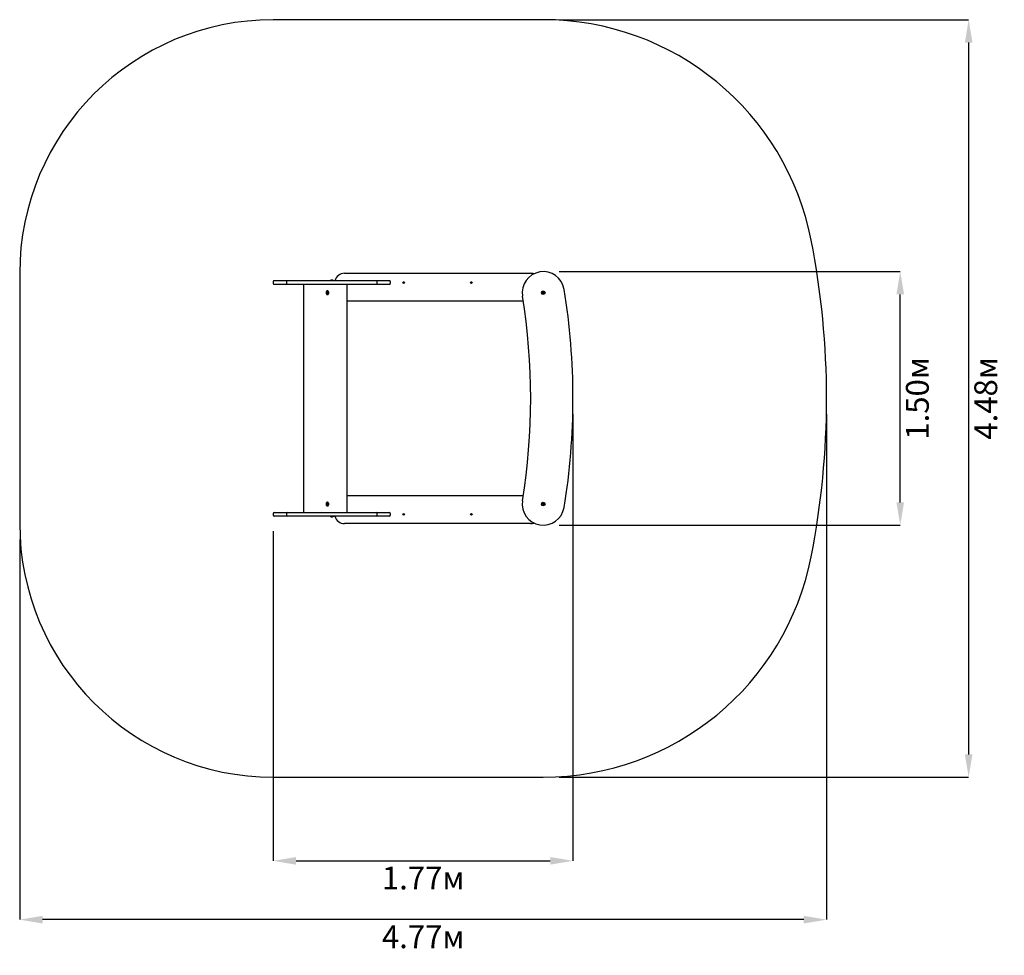
# Paper-space layout 'Основные габаритные размеры' of a CAD drawing. Units: millimetres. Extents: x 1.71 to 5.59, y 0.67 to 4.36.
import ezdxf

# ---------------------------------------------------------------- set-up
doc = ezdxf.new("R2010")
doc.units = ezdxf.units.MM
doc.header["$LTSCALE"] = 30
doc.header["$PDSIZE"] = -1
doc.linetypes.add('SLD-Сплошная', pattern=[0])
doc.layers.add('ПРИМЕЧАНИЯ', color=7, linetype='SLD-Сплошная')
doc.styles.add('SLDTEXTSTYLE1', font='isocpeui_0.ttf')
doc.dimstyles.new('SLDDIMSTYLE5', dxfattribs={"dimtxt": 0.09, "dimasz": 0.09, "dimexe": 0, "dimexo": 0.0625, "dimgap": 0.0225, "dimtad": 2, "dimlfac": 1.5, "dimrnd": 1e-09, "dimzin": 12, "dimdsep": 46, "dimtxsty": 'SLDTEXTSTYLE1', "dimsah": 1, "dimcen": 0.09, "dimadec": 0, "dimazin": 3, "dimtfac": 1, "dimtdec": 3, "dimtofl": 0, "dimtmove": 0, "dimatfit": 3, "dimfxl": 1, "dimfrac": 2, "dimtolj": 1, "dimtzin": 12, "dimarcsym": 0})
doc.dimstyles.new('SLDDIMSTYLE7', dxfattribs={"dimtxt": 0.09, "dimasz": 0.09, "dimexe": 0, "dimexo": 0.0625, "dimgap": 0.0225, "dimtad": 2, "dimlfac": 1.5, "dimrnd": 1e-09, "dimzin": 4, "dimdsep": 46, "dimtxsty": 'SLDTEXTSTYLE1', "dimsah": 1, "dimcen": 0.09, "dimadec": 0, "dimazin": 1, "dimtfac": 1, "dimtdec": 3, "dimtofl": 0, "dimtmove": 0, "dimatfit": 3, "dimfxl": 1, "dimfrac": 2, "dimtolj": 1, "dimtzin": 12, "dimarcsym": 0})

# ---------------------------------------------------------------- blocks, each defined once
blk = doc.blocks.new('_D_5')
at = {"layer": 'Defpoints', "color": 0, "transparency": 16777216}
for p in [(3.777, 4.3636), (3.777, 1.377), (5.4543, 1.377)]:
    blk.add_point(p, dxfattribs=at)
at = {"layer": 'ПРИМЕЧАНИЯ', "color": 0, "lineweight": -2, "transparency": 16777216}
for p, q in [((3.8395, 4.3636), (5.4543, 4.3636)), ((5.4543, 4.2736), (5.4543, 1.467)), ((3.8395, 1.377), (5.4543, 1.377))]:
    blk.add_line(p, q, dxfattribs=at)
at = {"layer": 'ПРИМЕЧАНИЯ', "color": 0, "transparency": 16777216}
for points in [[(5.4393, 4.2736), (5.4693, 4.2736), (5.4543, 4.3636)], [(5.4393, 1.467), (5.4693, 1.467), (5.4543, 1.377)]]:
    blk.add_solid(points, dxfattribs=at)
at = {"layer": 'ПРИМЕЧАНИЯ', "color": 0, "transparency": 16777216, "insert": (5.4768, 2.8703), "char_height": 0.09, "attachment_point": 2, "rotation": 90, "style": 'SLDTEXTSTYLE1'}
blk.add_mtext('\\A1;4.48м', dxfattribs=at)
blk = doc.blocks.new('_D_6')
at = {"layer": 'Defpoints', "color": 0, "transparency": 16777216}
for p in [(4.8943, 2.8703), (1.7127, 2.377), (1.7127, 0.8152)]:
    blk.add_point(p, dxfattribs=at)
at = {"layer": 'ПРИМЕЧАНИЯ', "color": 0, "lineweight": -2, "transparency": 16777216}
for p, q in [((4.8943, 2.8078), (4.8943, 0.8152)), ((1.7127, 2.3145), (1.7127, 0.8152)), ((4.8043, 0.8152), (1.8027, 0.8152))]:
    blk.add_line(p, q, dxfattribs=at)
at = {"layer": 'ПРИМЕЧАНИЯ', "color": 0, "transparency": 16777216}
for points in [[(1.8027, 0.8302), (1.8027, 0.8002), (1.7127, 0.8152)], [(4.8043, 0.8302), (4.8043, 0.8002), (4.8943, 0.8152)]]:
    blk.add_solid(points, dxfattribs=at)
at = {"layer": 'ПРИМЕЧАНИЯ', "color": 0, "transparency": 16777216, "insert": (3.3035, 0.7927), "char_height": 0.09, "attachment_point": 2, "style": 'SLDTEXTSTYLE1'}
blk.add_mtext('\\A1;4.77м', dxfattribs=at)
blk = doc.blocks.new('_D_8')
at = {"layer": 'Defpoints', "color": 0, "transparency": 16777216}
for p in [(3.8943, 2.8703), (2.7127, 2.4096), (3.8943, 1.047)]:
    blk.add_point(p, dxfattribs=at)
at = {"layer": 'ПРИМЕЧАНИЯ', "color": 0, "lineweight": -2, "transparency": 16777216}
for p, q in [((3.8943, 2.8078), (3.8943, 1.047)), ((2.7127, 2.3471), (2.7127, 1.047)), ((2.8027, 1.047), (3.8043, 1.047))]:
    blk.add_line(p, q, dxfattribs=at)
at = {"layer": 'ПРИМЕЧАНИЯ', "color": 0, "transparency": 16777216}
for points in [[(2.8027, 1.062), (2.8027, 1.032), (2.7127, 1.047)], [(3.8043, 1.062), (3.8043, 1.032), (3.8943, 1.047)]]:
    blk.add_solid(points, dxfattribs=at)
at = {"layer": 'ПРИМЕЧАНИЯ', "color": 0, "transparency": 16777216, "insert": (3.3035, 1.0245), "char_height": 0.09, "attachment_point": 2, "style": 'SLDTEXTSTYLE1'}
blk.add_mtext('\\A1;1.77м', dxfattribs=at)
blk = doc.blocks.new('_D_9')
at = {"layer": 'Defpoints', "color": 0, "transparency": 16777216}
for p in [(3.777, 3.3703), (5.1846, 3.3703), (3.777, 2.3703)]:
    blk.add_point(p, dxfattribs=at)
at = {"layer": 'ПРИМЕЧАНИЯ', "color": 0, "lineweight": -2, "transparency": 16777216}
for p, q in [((3.8395, 3.3703), (5.1846, 3.3703)), ((5.1846, 2.4603), (5.1846, 3.2803)), ((3.8395, 2.3703), (5.1846, 2.3703))]:
    blk.add_line(p, q, dxfattribs=at)
at = {"layer": 'ПРИМЕЧАНИЯ', "color": 0, "transparency": 16777216}
for points in [[(5.1696, 3.2803), (5.1996, 3.2803), (5.1846, 3.3703)], [(5.1696, 2.4603), (5.1996, 2.4603), (5.1846, 2.3703)]]:
    blk.add_solid(points, dxfattribs=at)
at = {"layer": 'ПРИМЕЧАНИЯ', "color": 0, "transparency": 16777216, "insert": (5.2071, 2.8703), "char_height": 0.09, "attachment_point": 2, "rotation": 90, "style": 'SLDTEXTSTYLE1'}
blk.add_mtext('\\A1;1.50м', dxfattribs=at)

psp = doc.layouts.new('Основные габаритные размеры')

# ---------------------------------------------------------------- linework, layer by layer
at = {"color": 7, "linetype": 'SLD-Сплошная', "lineweight": 25}
for p, q in [((2.9936, 3.3636), (3.7271, 3.3636)), ((2.7127, 3.331), (2.7127, 3.3236)), ((2.7481, 3.3343), (2.7161, 3.3343)), ((2.7161, 3.3203), (2.7481, 3.3203)), ((2.7597, 3.3343), (2.7481, 3.3343)), ((2.7481, 3.3203), (2.7597, 3.3203)), ((2.7676, 3.3343), (2.7597, 3.3343)), ((2.7597, 3.3203), (2.7676, 3.3203)), ((2.7643, 3.331), (2.7643, 3.3236)), ((2.839, 3.3343), (2.7676, 3.3343)), ((2.7676, 3.3203), (2.839, 3.3203)), ((2.8316, 3.3203), (2.8316, 2.4203)), ((2.8499, 3.3343), (2.839, 3.3343)), ((2.839, 3.3203), (2.8499, 3.3203)), ((2.8725, 3.3343), (2.8499, 3.3343)), ((2.8499, 3.3203), (2.8725, 3.3203)), ((2.8601, 3.3347), (2.8601, 3.3343)), ((2.8601, 3.3347), (2.8665, 3.3347)), ((2.8665, 3.3343), (2.8665, 3.3347)), ((2.8786, 3.3343), (2.8725, 3.3343)), ((2.8725, 3.3203), (2.8786, 3.3203)), ((2.8919, 3.3343), (2.8786, 3.3343)), ((2.8786, 3.3203), (2.8919, 3.3203)), ((2.8958, 3.3343), (2.8919, 3.3343)), ((2.8919, 3.3203), (2.8958, 3.3203)), ((2.991, 3.3343), (2.8958, 3.3343)), ((2.8958, 3.3203), (2.991, 3.3203)), ((2.9363, 3.3355), (2.9363, 3.3343)), ((2.9363, 3.3355), (2.9505, 3.3355)), ((2.9402, 3.3347), (2.9402, 3.3343)), ((2.9402, 3.3347), (2.9466, 3.3347)), ((2.9457, 3.3367), (2.9411, 3.3367)), ((2.946, 3.3367), (2.9457, 3.3367)), ((2.9466, 3.3343), (2.9466, 3.3347)), ((2.9505, 3.3343), (2.9505, 3.3355)), ((2.9505, 3.3355), (2.9508, 3.3355)), ((2.9508, 3.3343), (2.9508, 3.3355)), ((2.9949, 3.3343), (2.991, 3.3343)), ((2.991, 3.3203), (2.9949, 3.3203)), ((3.0082, 3.3343), (2.9949, 3.3343)), ((2.9949, 3.3203), (3.0082, 3.3203)), ((3.0037, 2.4203), (3.0037, 3.3203)), ((3.0143, 3.3343), (3.0082, 3.3343)), ((3.0082, 3.3203), (3.0143, 3.3203)), ((3.0369, 3.3343), (3.0143, 3.3343)), ((3.0143, 3.3203), (3.0369, 3.3203)), ((3.0478, 3.3343), (3.0369, 3.3343)), ((3.0369, 3.3203), (3.0478, 3.3203)), ((3.1192, 3.3343), (3.0478, 3.3343)), ((3.0478, 3.3203), (3.1192, 3.3203)), ((3.1271, 3.3343), (3.1192, 3.3343)), ((3.1192, 3.3203), (3.1271, 3.3203)), ((3.1225, 3.3236), (3.1225, 3.331)), ((3.1387, 3.3343), (3.1271, 3.3343)), ((3.1271, 3.3203), (3.1387, 3.3203)), ((3.1707, 3.3343), (3.1387, 3.3343)), ((3.1387, 3.3203), (3.1707, 3.3203)), ((3.1741, 3.3236), (3.1741, 3.331)), ((3.2256, 3.3281), (3.226, 3.3286)), ((3.2262, 3.3276), (3.2256, 3.3281)), ((3.2257, 3.3263), (3.2263, 3.3269)), ((3.2262, 3.3259), (3.2257, 3.3263)), ((3.2259, 3.3272), (3.2263, 3.3274)), ((3.2264, 3.3273), (3.2259, 3.3272)), ((3.2264, 3.3271), (3.2259, 3.3272)), ((3.226, 3.3286), (3.2266, 3.3281)), ((3.2268, 3.3265), (3.2262, 3.3259)), ((3.2263, 3.3275), (3.2267, 3.328)), ((3.2268, 3.3265), (3.2263, 3.327)), ((3.2269, 3.328), (3.227, 3.3285)), ((3.227, 3.3285), (3.2271, 3.328)), ((3.227, 3.328), (3.227, 3.3285)), ((3.2271, 3.3262), (3.227, 3.3266)), ((3.2272, 3.3266), (3.2271, 3.3262)), ((3.2271, 3.3266), (3.2271, 3.3262)), ((3.2273, 3.3281), (3.2279, 3.3288)), ((3.2273, 3.3281), (3.2278, 3.3276)), ((3.2278, 3.3271), (3.2274, 3.3266)), ((3.2281, 3.326), (3.2274, 3.3265)), ((3.2277, 3.3275), (3.2282, 3.3274)), ((3.2282, 3.3274), (3.2277, 3.3272)), ((3.2277, 3.3274), (3.2282, 3.3274)), ((3.2284, 3.3283), (3.2278, 3.3277)), ((3.2279, 3.3288), (3.2284, 3.3283)), ((3.2279, 3.327), (3.2285, 3.3265)), ((3.2285, 3.3265), (3.2281, 3.326)), ((3.4923, 3.3265), (3.4929, 3.327)), ((3.4927, 3.326), (3.4923, 3.3265)), ((3.4924, 3.3283), (3.4929, 3.3288)), ((3.4929, 3.3277), (3.4924, 3.3283)), ((3.4926, 3.3274), (3.493, 3.3275)), ((3.493, 3.3272), (3.4926, 3.3274)), ((3.493, 3.3274), (3.4926, 3.3274)), ((3.4933, 3.3265), (3.4927, 3.326)), ((3.4929, 3.3288), (3.4934, 3.3281)), ((3.4934, 3.3266), (3.4929, 3.3271)), ((3.493, 3.3276), (3.4935, 3.3281)), ((3.4936, 3.3262), (3.4935, 3.3266)), ((3.4936, 3.328), (3.4938, 3.3285)), ((3.4938, 3.3266), (3.4936, 3.3262)), ((3.4937, 3.3266), (3.4936, 3.3262)), ((3.4938, 3.3285), (3.4939, 3.328)), ((3.4938, 3.328), (3.4938, 3.3285)), ((3.4944, 3.327), (3.4939, 3.3265)), ((3.494, 3.328), (3.4945, 3.3275)), ((3.4945, 3.3259), (3.494, 3.3265)), ((3.4941, 3.3281), (3.4947, 3.3286)), ((3.4944, 3.3274), (3.4949, 3.3272)), ((3.4944, 3.3273), (3.4949, 3.3272)), ((3.4949, 3.3272), (3.4944, 3.3271)), ((3.4952, 3.3281), (3.4945, 3.3276)), ((3.4945, 3.3269), (3.495, 3.3263)), ((3.495, 3.3263), (3.4945, 3.3259)), ((3.4947, 3.3286), (3.4952, 3.3281)), ((2.9244, 3.286), (2.9235, 3.286)), ((2.9242, 3.2885), (2.9251, 3.2885)), ((2.9244, 3.286), (2.9244, 3.286)), ((2.9251, 3.2885), (2.9252, 3.2885)), ((2.9259, 3.2854), (2.9252, 3.2854)), ((2.9264, 3.2941), (2.9256, 3.2941)), ((2.9256, 3.2799), (2.9264, 3.2799)), ((2.9259, 3.2879), (2.926, 3.2879)), ((3.698, 3.2536), (3.0037, 3.2536)), ((3.0037, 2.487), (3.698, 2.487)), ((2.9235, 2.4546), (2.9244, 2.4546)), ((2.9251, 2.4521), (2.9242, 2.4521)), ((2.9244, 2.4546), (2.9244, 2.4546)), ((2.9252, 2.4521), (2.9251, 2.4521)), ((2.9252, 2.4552), (2.9259, 2.4552)), ((2.9264, 2.4607), (2.9256, 2.4607)), ((2.9256, 2.4465), (2.9264, 2.4465)), ((2.926, 2.4527), (2.9259, 2.4527)), ((2.7127, 2.417), (2.7127, 2.4096)), ((2.7161, 2.4203), (2.7481, 2.4203)), ((2.7481, 2.4203), (2.7597, 2.4203)), ((2.7597, 2.4203), (2.7676, 2.4203)), ((2.7643, 2.417), (2.7643, 2.4096)), ((2.7676, 2.4203), (2.839, 2.4203)), ((2.839, 2.4203), (2.8499, 2.4203)), ((2.8499, 2.4203), (2.8725, 2.4203)), ((2.8725, 2.4203), (2.8786, 2.4203)), ((2.8786, 2.4203), (2.8919, 2.4203)), ((2.8919, 2.4203), (2.8958, 2.4203)), ((2.8958, 2.4203), (2.991, 2.4203)), ((2.991, 2.4203), (2.9949, 2.4203)), ((2.9949, 2.4203), (3.0082, 2.4203)), ((3.0082, 2.4203), (3.0143, 2.4203)), ((3.0143, 2.4203), (3.0369, 2.4203)), ((3.0369, 2.4203), (3.0478, 2.4203)), ((3.0478, 2.4203), (3.1192, 2.4203)), ((3.1192, 2.4203), (3.1271, 2.4203)), ((3.1225, 2.4096), (3.1225, 2.417)), ((3.1271, 2.4203), (3.1387, 2.4203)), ((3.1387, 2.4203), (3.1707, 2.4203)), ((3.1741, 2.4096), (3.1741, 2.417)), ((3.2256, 2.4125), (3.2262, 2.413)), ((3.226, 2.412), (3.2256, 2.4125)), ((3.2257, 2.4143), (3.2262, 2.4148)), ((3.2263, 2.4137), (3.2257, 2.4143)), ((3.2259, 2.4134), (3.2264, 2.4135)), ((3.2263, 2.4132), (3.2259, 2.4134)), ((3.2264, 2.4134), (3.2259, 2.4134)), ((3.2266, 2.4125), (3.226, 2.412)), ((3.2262, 2.4148), (3.2268, 2.4141)), ((3.2263, 2.4136), (3.2268, 2.4141)), ((3.2267, 2.4126), (3.2263, 2.4131)), ((3.227, 2.4122), (3.2269, 2.4126)), ((3.227, 2.414), (3.2271, 2.4145)), ((3.2271, 2.4126), (3.227, 2.4122)), ((3.227, 2.4126), (3.227, 2.4122)), ((3.2271, 2.4145), (3.2272, 2.414)), ((3.2271, 2.414), (3.2271, 2.4145)), ((3.2278, 2.413), (3.2273, 2.4125)), ((3.2279, 2.4119), (3.2273, 2.4125)), ((3.2274, 2.4141), (3.2281, 2.4146)), ((3.2274, 2.414), (3.2278, 2.4135)), ((3.2277, 2.4134), (3.2282, 2.4132)), ((3.2277, 2.4133), (3.2282, 2.4132)), ((3.2282, 2.4132), (3.2277, 2.4131)), ((3.2278, 2.4129), (3.2284, 2.4123)), ((3.2285, 2.4141), (3.2279, 2.4136)), ((3.2284, 2.4123), (3.2279, 2.4119)), ((3.2281, 2.4146), (3.2285, 2.4141)), ((3.4923, 2.4141), (3.4927, 2.4146)), ((3.4929, 2.4136), (3.4923, 2.4141)), ((3.4924, 2.4123), (3.4929, 2.4129)), ((3.4929, 2.4119), (3.4924, 2.4123)), ((3.4926, 2.4132), (3.493, 2.4134)), ((3.493, 2.4133), (3.4926, 2.4132)), ((3.493, 2.4131), (3.4926, 2.4132)), ((3.4927, 2.4146), (3.4933, 2.4141)), ((3.4929, 2.4135), (3.4934, 2.414)), ((3.4934, 2.4125), (3.4929, 2.4119)), ((3.4935, 2.4125), (3.493, 2.413)), ((3.4935, 2.414), (3.4936, 2.4145)), ((3.4936, 2.4145), (3.4938, 2.414)), ((3.4937, 2.414), (3.4936, 2.4145)), ((3.4938, 2.4122), (3.4936, 2.4126)), ((3.4939, 2.4126), (3.4938, 2.4122)), ((3.4938, 2.4126), (3.4938, 2.4122)), ((3.4939, 2.4141), (3.4944, 2.4136)), ((3.494, 2.4141), (3.4945, 2.4148)), ((3.4945, 2.4131), (3.494, 2.4126)), ((3.4947, 2.412), (3.4941, 2.4125)), ((3.4944, 2.4135), (3.4949, 2.4134)), ((3.4949, 2.4134), (3.4944, 2.4132)), ((3.4944, 2.4134), (3.4949, 2.4134)), ((3.4945, 2.4148), (3.495, 2.4143)), ((3.495, 2.4143), (3.4945, 2.4137)), ((3.4945, 2.413), (3.4952, 2.4125)), ((3.4952, 2.4125), (3.4947, 2.412)), ((2.7481, 2.4063), (2.7161, 2.4063)), ((2.7597, 2.4063), (2.7481, 2.4063)), ((2.7676, 2.4063), (2.7597, 2.4063)), ((2.839, 2.4063), (2.7676, 2.4063)), ((2.8499, 2.4063), (2.839, 2.4063)), ((2.8725, 2.4063), (2.8499, 2.4063)), ((2.8601, 2.4063), (2.8601, 2.4059)), ((2.8665, 2.4059), (2.8601, 2.4059)), ((2.8665, 2.4059), (2.8665, 2.4063)), ((2.8786, 2.4063), (2.8725, 2.4063)), ((2.8919, 2.4063), (2.8786, 2.4063)), ((2.8958, 2.4063), (2.8919, 2.4063)), ((2.991, 2.4063), (2.8958, 2.4063)), ((2.9363, 2.4063), (2.9363, 2.4051)), ((2.9505, 2.4051), (2.9363, 2.4051)), ((2.9402, 2.4063), (2.9402, 2.4059)), ((2.9466, 2.4059), (2.9402, 2.4059)), ((2.9411, 2.4039), (2.9452, 2.4039)), ((2.9452, 2.4039), (2.9457, 2.4039)), ((2.9457, 2.4039), (2.946, 2.4039)), ((2.9466, 2.4059), (2.9466, 2.4063)), ((2.9505, 2.4051), (2.9505, 2.4063)), ((2.9508, 2.4051), (2.9505, 2.4051)), ((2.9508, 2.4051), (2.9508, 2.4063)), ((2.9949, 2.4063), (2.991, 2.4063)), ((3.7271, 2.377), (2.9936, 2.377)), ((3.0082, 2.4063), (2.9949, 2.4063)), ((3.0143, 2.4063), (3.0082, 2.4063)), ((3.0369, 2.4063), (3.0143, 2.4063)), ((3.0478, 2.4063), (3.0369, 2.4063)), ((3.1192, 2.4063), (3.0478, 2.4063)), ((3.1271, 2.4063), (3.1192, 2.4063)), ((3.1387, 2.4063), (3.1271, 2.4063)), ((3.1707, 2.4063), (3.1387, 2.4063))]:
    psp.add_line(p, q, dxfattribs=at)
at = {"color": 7, "linetype": 'SLD-Сплошная', "lineweight": 25, "flags": 128}
for points in [[(2.9268, 3.2939), (2.9262, 3.294), (2.9256, 3.2941), (2.925, 3.294), (2.9245, 3.2939), (2.9239, 3.2937), (2.9234, 3.2934), (2.9228, 3.293), (2.9224, 3.2925), (2.9219, 3.2919), (2.9216, 3.2913), (2.9212, 3.2906), (2.921, 3.2899), (2.9208, 3.2891), (2.9206, 3.2883), (2.9205, 3.2875), (2.9205, 3.2867), (2.9206, 3.2858), (2.9207, 3.285), (2.9209, 3.2842), (2.9212, 3.2835), (2.9215, 3.2828), (2.9219, 3.2822), (2.9223, 3.2816), (2.9227, 3.2811), (2.9232, 3.2807), (2.9238, 3.2803), (2.9243, 3.2801), (2.9249, 3.2799), (2.9255, 3.2799), (2.9261, 3.2799), (2.9266, 3.28), (2.9272, 3.2803), (2.9277, 3.2806), (2.9283, 3.281), (2.9287, 3.2815), (2.9292, 3.282), (2.9295, 3.2827), (2.9299, 3.2833), (2.9301, 3.2841), (2.9303, 3.2848), (2.9305, 3.2856), (2.9306, 3.2865), (2.9306, 3.2873), (2.9305, 3.2881), (2.9304, 3.2889), (2.9302, 3.2897), (2.9299, 3.2904), (2.9296, 3.2911), (2.9292, 3.2918), (2.9288, 3.2923), (2.9284, 3.2929), (2.9279, 3.2933), (2.9273, 3.2936), (2.9268, 3.2939)], [(2.9228, 3.2898), (2.9229, 3.29), (2.9232, 3.2905), (2.9235, 3.2909), (2.924, 3.2912), (2.9244, 3.2915), (2.9248, 3.2917), (2.9253, 3.2918), (2.9258, 3.2918), (2.9263, 3.2917), (2.9267, 3.2915), (2.9272, 3.2912), (2.9276, 3.2909), (2.9279, 3.2904), (2.9282, 3.2899), (2.9285, 3.2894), (2.9287, 3.2888), (2.9289, 3.2881), (2.929, 3.2875), (2.929, 3.2868), (2.9289, 3.2861), (2.9288, 3.2855), (2.9286, 3.2848), (2.9284, 3.2843), (2.9281, 3.2837), (2.9277, 3.2833), (2.9274, 3.2829), (2.9269, 3.2826), (2.9265, 3.2823), (2.926, 3.2822), (2.9255, 3.2821), (2.9251, 3.2822), (2.9246, 3.2823), (2.9242, 3.2826), (2.9237, 3.2829), (2.9233, 3.2833), (2.923, 3.2837), (2.9228, 3.2842)], [(2.9264, 3.2799), (2.9269, 3.2799), (2.9275, 3.28), (2.9281, 3.2803), (2.9286, 3.2806), (2.9291, 3.281), (2.9296, 3.2815), (2.93, 3.282), (2.9304, 3.2827), (2.9307, 3.2833), (2.931, 3.2841), (2.9312, 3.2848), (2.9313, 3.2856), (2.9314, 3.2865), (2.9314, 3.2873), (2.9314, 3.2881), (2.9312, 3.2889), (2.931, 3.2897), (2.9308, 3.2904), (2.9305, 3.2911), (2.9301, 3.2918), (2.9297, 3.2923), (2.9292, 3.2929), (2.9287, 3.2933), (2.9282, 3.2936), (2.9276, 3.2939)], [(2.9243, 2.4605), (2.9238, 2.4603), (2.9232, 2.4599), (2.9227, 2.4595), (2.9223, 2.459), (2.9219, 2.4584), (2.9215, 2.4578), (2.9212, 2.4571), (2.9209, 2.4564), (2.9207, 2.4556), (2.9206, 2.4548), (2.9205, 2.454), (2.9205, 2.4531), (2.9206, 2.4523), (2.9208, 2.4515), (2.921, 2.4507), (2.9212, 2.45), (2.9216, 2.4493), (2.9219, 2.4487), (2.9224, 2.4481), (2.9228, 2.4477), (2.9234, 2.4473), (2.9239, 2.4469), (2.9245, 2.4467), (2.925, 2.4466), (2.9256, 2.4465), (2.9262, 2.4466), (2.9268, 2.4468), (2.9273, 2.447), (2.9279, 2.4473), (2.9284, 2.4478), (2.9288, 2.4483), (2.9292, 2.4488), (2.9296, 2.4495), (2.9299, 2.4502), (2.9302, 2.4509), (2.9304, 2.4517), (2.9305, 2.4525), (2.9306, 2.4533), (2.9306, 2.4541), (2.9305, 2.455), (2.9303, 2.4558), (2.9301, 2.4565), (2.9299, 2.4573), (2.9295, 2.458), (2.9292, 2.4586), (2.9287, 2.4591), (2.9283, 2.4596), (2.9277, 2.46), (2.9272, 2.4603), (2.9266, 2.4606), (2.9261, 2.4607), (2.9255, 2.4607), (2.9249, 2.4607), (2.9243, 2.4605)], [(2.9228, 2.4565), (2.923, 2.4569), (2.9233, 2.4573), (2.9237, 2.4577), (2.9242, 2.4581), (2.9246, 2.4583), (2.9251, 2.4584), (2.9255, 2.4585), (2.926, 2.4584), (2.9265, 2.4583), (2.9269, 2.4581), (2.9274, 2.4577), (2.9277, 2.4573), (2.9281, 2.4569), (2.9284, 2.4563), (2.9286, 2.4558), (2.9288, 2.4551), (2.9289, 2.4545), (2.929, 2.4538), (2.929, 2.4531), (2.9289, 2.4525), (2.9287, 2.4518), (2.9285, 2.4512), (2.9282, 2.4507), (2.9279, 2.4502), (2.9276, 2.4497), (2.9272, 2.4494), (2.9267, 2.4491), (2.9263, 2.4489), (2.9258, 2.4488), (2.9253, 2.4488), (2.9248, 2.4489), (2.9244, 2.4491), (2.924, 2.4494), (2.9235, 2.4497), (2.9232, 2.4502), (2.9229, 2.4507), (2.9228, 2.4508)], [(2.9264, 2.4465), (2.9265, 2.4465), (2.927, 2.4466), (2.9276, 2.4468), (2.9282, 2.447), (2.9287, 2.4473), (2.9292, 2.4478), (2.9297, 2.4483), (2.9301, 2.4488), (2.9305, 2.4495), (2.9308, 2.4502), (2.931, 2.4509), (2.9312, 2.4517), (2.9314, 2.4525), (2.9314, 2.4533), (2.9314, 2.4541), (2.9313, 2.455), (2.9312, 2.4558), (2.931, 2.4565), (2.9307, 2.4573), (2.9304, 2.458), (2.93, 2.4586), (2.9296, 2.4591), (2.9291, 2.4596), (2.9286, 2.46), (2.9281, 2.4603), (2.9275, 2.4606), (2.9269, 2.4607), (2.9264, 2.4607)]]:
    psp.add_lwpolyline(points, dxfattribs=at)
at = {"color": 7, "linetype": 'SLD-Сплошная', "lineweight": 25}
for centre, radius in [((3.227, 3.3273), 0.0032), ((3.4937, 3.3273), 0.0032), ((3.777, 3.287), 0.0071), ((3.777, 3.287), 0.00483), ((3.777, 2.4536), 0.0071), ((3.777, 2.4536), 0.00483), ((3.227, 2.4133), 0.0032), ((3.4937, 2.4133), 0.0032)]:
    psp.add_circle(centre, radius, dxfattribs=at)
for centre, radius, start, end in [((2.9936, 3.3236), 0.04, 90, 164.534), ((3.777, 3.287), 0.0833, 9.2987, 189.2987), ((3.7271, 3.3236), 0.04, 71.4284, 90), ((2.7161, 3.331), 0.00333, 90, 180), ((2.7161, 3.3236), 0.00333, 180, 270), ((2.7676, 3.331), 0.00333, 90, 180), ((2.7676, 3.3236), 0.00333, 180, 270), ((2.9411, 3.3335), 0.0032, 90, 141.282), ((2.9457, 3.3335), 0.0032, 38.718, 90), ((2.946, 3.3335), 0.0032, 38.718, 90), ((3.1192, 3.331), 0.00333, 0, 90), ((3.1192, 3.3236), 0.00333, 270, 0), ((3.1707, 3.331), 0.00333, 0, 90), ((3.1707, 3.3236), 0.00333, 270, 0), ((3.2259, 3.3272), 0.000483, 19.1872, 49.1872), ((3.2259, 3.3272), 0.000483, 4.1872, 19.1872), ((3.2259, 3.3272), 0.000483, 319.1872, 349.1872), ((3.2259, 3.3272), 0.000483, 349.1872, 4.1872), ((3.227, 3.3285), 0.000483, 229.1872, 259.1872), ((3.2271, 3.3262), 0.000483, 109.1872, 139.1872), ((3.227, 3.3285), 0.000483, 259.1872, 274.1872), ((3.227, 3.3285), 0.000483, 274.1872, 289.1872), ((3.2271, 3.3262), 0.000483, 94.1872, 109.1872), ((3.227, 3.3285), 0.000483, 289.1872, 319.1872), ((3.2271, 3.3262), 0.000483, 79.1872, 94.1872), ((3.2271, 3.3262), 0.000483, 49.1872, 79.1872), ((3.2282, 3.3274), 0.000483, 139.1872, 169.1872), ((3.2282, 3.3274), 0.000483, 169.1872, 184.1872), ((3.2282, 3.3274), 0.000483, 184.1872, 199.1872), ((3.2282, 3.3274), 0.000483, 199.1872, 229.1872), ((3.4926, 3.3274), 0.000483, 10.8128, 40.8128), ((3.4926, 3.3274), 0.000483, 310.8128, 340.8128), ((3.4926, 3.3274), 0.000483, 355.8128, 10.8128), ((3.4926, 3.3274), 0.000483, 340.8128, 355.8128), ((3.4936, 3.3262), 0.000483, 100.8128, 130.8128), ((3.4938, 3.3285), 0.000483, 220.8128, 250.8128), ((3.4936, 3.3262), 0.000483, 85.8128, 100.8128), ((3.4938, 3.3285), 0.000483, 250.8128, 265.8128), ((3.4936, 3.3262), 0.000483, 70.8128, 85.8128), ((3.4938, 3.3285), 0.000483, 265.8128, 280.8128), ((3.4936, 3.3262), 0.000483, 40.8128, 70.8128), ((3.4938, 3.3285), 0.000483, 280.8128, 310.8128), ((3.4949, 3.3272), 0.000483, 130.8128, 160.8128), ((3.4949, 3.3272), 0.000483, 160.8128, 175.8128), ((3.4949, 3.3272), 0.000483, 175.8128, 190.8128), ((3.4949, 3.3272), 0.000483, 190.8128, 220.8128), ((1.2323, 2.8703), 2.662, 350.7013, 9.2987), ((2.9281, 3.2869), 0.00597, 168.6409, 207.5152), ((2.9276, 3.2872), 0.00543, 152.2772, 170.8611), ((2.9236, 3.2865), 0.000487, 128.8357, 253.9258), ((2.9226, 3.2876), 0.000985, 314.6313, 25.2106), ((2.9238, 3.2882), 0.000397, 70.3791, 220.7609), ((2.9234, 3.2853), 0.000701, 350.8869, 81.328), ((2.9242, 3.289), 0.000497, 233.508, 350.3486), ((2.9245, 3.2865), 0.000499, 129.8357, 248.2943), ((2.9244, 3.2851), 0.000321, 159.2939, 341.5656), ((2.9246, 3.2865), 0.000499, 129.8357, 248.2943), ((2.9235, 3.2876), 0.000985, 314.6313, 25.2106), ((2.9249, 3.2882), 0.000605, 152.4147, 203.6048), ((2.9236, 3.2876), 0.000985, 314.6313, 25.2106), ((2.925, 3.2882), 0.000605, 152.4147, 203.6048), ((2.9242, 3.2854), 0.000682, 358.9331, 79.5026), ((2.9243, 3.2854), 0.000669, 2.3673, 79.8743), ((2.925, 3.2888), 0.000321, 339.2939, 161.5656), ((2.9252, 3.2849), 0.000497, 53.508, 170.3486), ((2.9251, 3.289), 0.000443, 270.9924, 307.3075), ((2.9252, 3.2889), 0.000417, 270.2848, 294.8339), ((2.926, 3.2886), 0.000701, 170.8869, 261.328), ((2.9256, 3.2857), 0.000397, 250.3791, 40.7609), ((2.9268, 3.2864), 0.000985, 134.6313, 205.2106), ((2.9258, 3.2875), 0.000487, 308.8357, 73.9258), ((2.9264, 3.2904), 0.00363, 70.2079, 89.9366), ((1.2323, 2.8703), 2.4953, 350.7013, 9.2987), ((3.7755, 3.2879), 0.000453, 73.5033, 226.4967), ((3.7755, 3.2861), 0.000453, 133.5033, 286.4967), ((3.7746, 3.287), 0.000797, 313.5033, 46.4967), ((3.7758, 3.2891), 0.000797, 253.5033, 346.4967), ((3.7758, 3.2849), 0.000797, 13.5033, 106.4967), ((3.777, 3.2888), 0.000453, 13.5033, 166.4967), ((3.777, 3.2852), 0.000453, 193.5033, 346.4967), ((3.7783, 3.2891), 0.000797, 193.5033, 286.4967), ((3.7783, 3.2849), 0.000797, 73.5033, 166.4967), ((3.7786, 3.2879), 0.000453, 313.5033, 106.4967), ((3.7786, 3.2861), 0.000453, 253.5033, 46.4967), ((3.7795, 3.287), 0.000797, 133.5033, 226.4967), ((2.9283, 2.4536), 0.00623, 152.9946, 190.4409), ((2.9279, 2.4535), 0.0058, 189.7473, 207.1282), ((2.9236, 2.4541), 0.000487, 106.0742, 231.1643), ((2.9226, 2.453), 0.000985, 334.7894, 45.3687), ((2.9238, 2.4524), 0.000397, 139.2391, 289.6209), ((2.9234, 2.4553), 0.000701, 278.672, 9.1131), ((2.9242, 2.4516), 0.000497, 9.6514, 126.492), ((2.9244, 2.4555), 0.000321, 18.4344, 200.7061), ((2.9245, 2.4541), 0.000499, 111.7057, 230.1643), ((2.9246, 2.4541), 0.000499, 111.7057, 230.1643), ((2.9235, 2.453), 0.000985, 334.7894, 45.3687), ((2.9236, 2.453), 0.000985, 334.7894, 45.3687), ((2.9249, 2.4524), 0.000605, 156.3952, 207.5853), ((2.9242, 2.4553), 0.000682, 280.4974, 1.0669), ((2.9244, 2.4552), 0.000636, 277.6432, 0.1151), ((2.925, 2.4524), 0.000605, 156.3952, 207.5853), ((2.9252, 2.4557), 0.000497, 189.6514, 306.492), ((2.925, 2.4518), 0.000321, 198.4344, 20.7061), ((2.9251, 2.4517), 0.000443, 52.692, 89.0076), ((2.9252, 2.4517), 0.000417, 65.1673, 89.7152), ((2.926, 2.452), 0.000701, 98.672, 189.1131), ((2.9256, 2.4549), 0.000397, 319.2391, 109.6209), ((2.9268, 2.4542), 0.000985, 154.7894, 225.3687), ((2.9258, 2.4532), 0.000487, 286.0742, 51.1643), ((3.777, 2.4536), 0.0833, 170.7013, 350.7013), ((3.7755, 2.4545), 0.000453, 73.5033, 226.4967), ((3.7755, 2.4527), 0.000453, 133.5033, 286.4967), ((3.7746, 2.4536), 0.000797, 313.5033, 46.4967), ((3.7758, 2.4557), 0.000797, 253.5033, 346.4967), ((3.7758, 2.4515), 0.000797, 13.5033, 106.4967), ((3.777, 2.4555), 0.000453, 13.5033, 166.4967), ((3.777, 2.4518), 0.000453, 193.5033, 346.4967), ((3.7783, 2.4557), 0.000797, 193.5033, 286.4967), ((3.7783, 2.4515), 0.000797, 73.5033, 166.4967), ((3.7786, 2.4545), 0.000453, 313.5033, 106.4967), ((3.7786, 2.4527), 0.000453, 253.5033, 46.4967), ((3.7795, 2.4536), 0.000797, 133.5033, 226.4967), ((2.7161, 2.417), 0.00333, 90, 180), ((2.7161, 2.4096), 0.00333, 180, 270), ((2.7676, 2.417), 0.00333, 90, 180), ((2.7676, 2.4096), 0.00333, 180, 270), ((3.1192, 2.417), 0.00333, 0, 90), ((3.1192, 2.4096), 0.00333, 270, 0), ((3.1707, 2.417), 0.00333, 0, 90), ((3.1707, 2.4096), 0.00333, 270, 0), ((3.2259, 2.4134), 0.000483, 310.8128, 340.8128), ((3.2259, 2.4134), 0.000483, 10.8128, 40.8128), ((3.2259, 2.4134), 0.000483, 340.8128, 355.8128), ((3.2259, 2.4134), 0.000483, 355.8128, 10.8128), ((3.227, 2.4122), 0.000483, 100.8128, 130.8128), ((3.2271, 2.4145), 0.000483, 220.8128, 250.8128), ((3.227, 2.4122), 0.000483, 85.8128, 100.8128), ((3.2271, 2.4145), 0.000483, 250.8128, 265.8128), ((3.227, 2.4122), 0.000483, 70.8128, 85.8128), ((3.2271, 2.4145), 0.000483, 265.8128, 280.8128), ((3.227, 2.4122), 0.000483, 40.8128, 70.8128), ((3.2271, 2.4145), 0.000483, 280.8128, 310.8128), ((3.2282, 2.4132), 0.000483, 130.8128, 160.8128), ((3.2282, 2.4132), 0.000483, 160.8128, 175.8128), ((3.2282, 2.4132), 0.000483, 175.8128, 190.8128), ((3.2282, 2.4132), 0.000483, 190.8128, 220.8128), ((3.4926, 2.4132), 0.000483, 19.1872, 49.1872), ((3.4926, 2.4132), 0.000483, 319.1872, 349.1872), ((3.4926, 2.4132), 0.000483, 4.1872, 19.1872), ((3.4926, 2.4132), 0.000483, 349.1872, 4.1872), ((3.4936, 2.4145), 0.000483, 229.1872, 259.1872), ((3.4938, 2.4122), 0.000483, 109.1872, 139.1872), ((3.4936, 2.4145), 0.000483, 259.1872, 274.1872), ((3.4938, 2.4122), 0.000483, 94.1872, 109.1872), ((3.4936, 2.4145), 0.000483, 274.1872, 289.1872), ((3.4936, 2.4145), 0.000483, 289.1872, 319.1872), ((3.4938, 2.4122), 0.000483, 79.1872, 94.1872), ((3.4938, 2.4122), 0.000483, 49.1872, 79.1872), ((3.4949, 2.4134), 0.000483, 139.1872, 169.1872), ((3.4949, 2.4134), 0.000483, 169.1872, 184.1872), ((3.4949, 2.4134), 0.000483, 184.1872, 199.1872), ((3.4949, 2.4134), 0.000483, 199.1872, 229.1872), ((2.9411, 2.4071), 0.0032, 218.718, 270), ((2.9457, 2.4071), 0.0032, 270, 321.282), ((2.946, 2.4071), 0.0032, 270, 321.282), ((2.9936, 2.417), 0.04, 195.466, 270), ((3.7271, 2.417), 0.04, 270, 288.5716)]:
    psp.add_arc(centre, radius, start, end, dxfattribs=at)
at = {"layer": 'ПРИМЕЧАНИЯ', "color": 8}
for p, q in [((3.777, 4.3636), (2.7127, 4.3636)), ((1.7127, 3.3636), (1.7127, 2.377)), ((2.7127, 1.377), (3.777, 1.377))]:
    psp.add_line(p, q, dxfattribs=at)
for centre, radius, start, end in [((2.7127, 3.3636), 1, 90, 180), ((3.777, 3.287), 1.0767, 11.1177, 90), ((1.6567, 2.8703), 3.2375, 348.8823, 11.1177), ((2.7127, 2.377), 1, 180, 270), ((3.777, 2.4536), 1.0767, 270, 348.8823)]:
    psp.add_arc(centre, radius, start, end, dxfattribs=at)

# ---------------------------------------------------------------- dimensions: what is measured, and where the dimension line sits
dim = psp.add_linear_dim(base=(5.4543, 1.377), p1=(3.777, 4.3636), p2=(3.777, 1.377), angle=90, text='<>м', dimstyle='SLDDIMSTYLE5', dxfattribs=at)
dim.commit()
dim.dimension.update_dxf_attribs({"geometry": '_D_5', "text_midpoint": (5.4543, 2.8703), "dimtype": 160})
at = {"layer": 'ПРИМЕЧАНИЯ', "color": 7}
dim = psp.add_linear_dim(base=(5.1846, 3.3703), p1=(3.777, 2.3703), p2=(3.777, 3.3703), angle=90, text='<>м', dimstyle='SLDDIMSTYLE7', dxfattribs=at)
dim.commit()
dim.dimension.update_dxf_attribs({"geometry": '_D_9', "text_midpoint": (5.1846, 2.8703), "dimtype": 160})
at = {"layer": 'ПРИМЕЧАНИЯ', "color": 8}
dim = psp.add_linear_dim(base=(1.7127, 0.8152), p1=(4.8943, 2.8703), p2=(1.7127, 2.377), text='<>м', dimstyle='SLDDIMSTYLE5', dxfattribs=at)
dim.commit()
dim.dimension.update_dxf_attribs({"geometry": '_D_6', "text_midpoint": (3.3035, 0.8152), "dimtype": 160})
at = {"layer": 'ПРИМЕЧАНИЯ', "color": 7}
dim = psp.add_linear_dim(base=(3.8943, 1.047), p1=(2.7127, 2.4096), p2=(3.8943, 2.8703), text='<>м', dimstyle='SLDDIMSTYLE5', dxfattribs=at)
dim.commit()
dim.dimension.update_dxf_attribs({"geometry": '_D_8', "text_midpoint": (3.3035, 1.047), "dimtype": 160})

doc.saveas('drawing.dxf')
